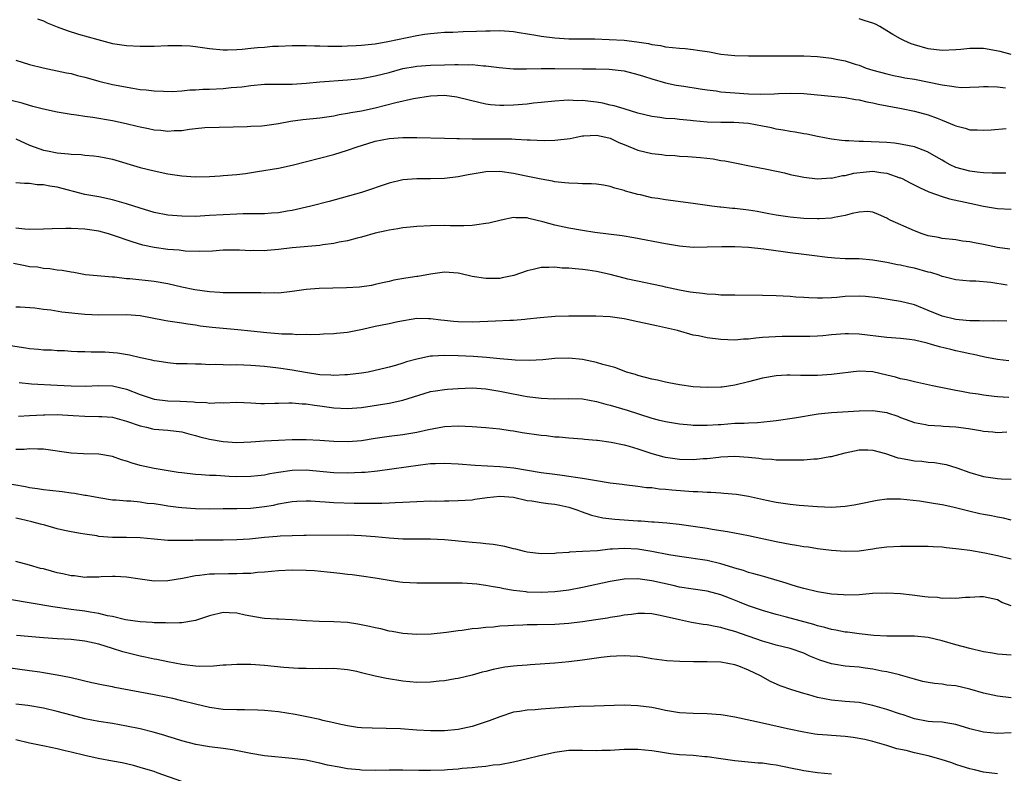
# Model space of a CAD drawing. Units: inches. Extents: x 2595000 to 2598000, y 1494000 to 1497000.
# Drawn here: x 2595152 to 2595294, y 1494411 to 1494520 of the extents above; entities that cross this region are included whole.
import ezdxf

# ---------------------------------------------------------------- set-up
doc = ezdxf.new("R2010")
doc.units = ezdxf.units.IN
doc.header["$MEASUREMENT"] = 0
doc.layers.add('LD25951494_2ft', color=238, linetype='Continuous')

msp = doc.modelspace()

# ---------------------------------------------------------------- linework, layer by layer
at = {"layer": 'LD25951494_2ft'}
for points, elevation in [([(2595154.13, 1494520.13), (2595155, 1494519.82), (2595155.53, 1494519.53), (2595157, 1494518.95), (2595158.44, 1494518.44), (2595160.07, 1494517.93), (2595162.88, 1494517.12), (2595165, 1494516.57), (2595167, 1494516.25), (2595169, 1494516.15), (2595170.19, 1494516.19), (2595171, 1494516.19), (2595173, 1494516.26), (2595175, 1494516.28), (2595176.21, 1494516.21), (2595177, 1494516.13), (2595178, 1494516), (2595179, 1494515.83), (2595181, 1494515.62), (2595181.63, 1494515.63), (2595183, 1494515.69), (2595183.75, 1494515.75), (2595185, 1494515.89), (2595185.98, 1494515.98), (2595187, 1494516.05), (2595188.15, 1494516.15), (2595189, 1494516.17), (2595191, 1494516.28), (2595192.25, 1494516.25), (2595193, 1494516.29), (2595194.2, 1494516.2), (2595195, 1494516.21), (2595196.16, 1494516.16), (2595198.17, 1494516.17), (2595199, 1494516.2), (2595200.25, 1494516.25), (2595201, 1494516.31), (2595202.44, 1494516.44), (2595203, 1494516.52), (2595204.83, 1494516.83), (2595209, 1494517.74), (2595210.11, 1494517.89), (2595211, 1494518.03), (2595213, 1494518.18), (2595214.21, 1494518.21), (2595215.72, 1494518.28), (2595217.67, 1494518.33), (2595219, 1494518.39), (2595219.62, 1494518.38), (2595221, 1494518.43), (2595222.36, 1494518.36), (2595223, 1494518.29), (2595223.83, 1494518.17), (2595226.23, 1494517.77), (2595227, 1494517.62), (2595229, 1494517.37), (2595231, 1494517.25), (2595233, 1494517.22), (2595234.78, 1494517.22), (2595236.84, 1494517.16), (2595239, 1494517.02), (2595240.82, 1494516.82), (2595242.54, 1494516.54), (2595243, 1494516.43), (2595244.25, 1494516.25), (2595245, 1494516.07), (2595246, 1494516), (2595247, 1494515.87), (2595247.82, 1494515.82), (2595249, 1494515.7), (2595249.61, 1494515.61), (2595251.33, 1494515.33), (2595253, 1494515.02), (2595255, 1494514.83), (2595257, 1494514.78), (2595259, 1494514.76), (2595259.22, 1494514.78), (2595261, 1494514.75), (2595265, 1494514.75), (2595267, 1494514.69), (2595269, 1494514.46), (2595269.7, 1494514.3), (2595271, 1494514.05), (2595272.44, 1494513.56), (2595273, 1494513.41), (2595274.01, 1494513), (2595275, 1494512.7), (2595277, 1494512.16), (2595277.95, 1494511.95), (2595279, 1494511.75), (2595279.61, 1494511.61), (2595281, 1494511.38), (2595285, 1494510.57), (2595286.4, 1494510.4), (2595287, 1494510.28), (2595287.79, 1494510.21), (2595289, 1494510.22), (2595290.3, 1494510.31), (2595291, 1494510.32), (2595291.67, 1494510.33), (2595293, 1494510.3), (2595294.15, 1494510.15)], 10352), ([(2595295, 1494514.97), (2595293.38, 1494515.38), (2595291, 1494515.83), (2595289.82, 1494515.82), (2595289, 1494515.85), (2595287.69, 1494515.69), (2595287, 1494515.63), (2595285, 1494515.56), (2595283, 1494515.81), (2595281, 1494516.36), (2595280.52, 1494516.52), (2595279.47, 1494517), (2595279, 1494517.22), (2595277.87, 1494517.87), (2595277, 1494518.41), (2595276, 1494519), (2595275.35, 1494519.35), (2595275, 1494519.5), (2595273.86, 1494519.86), (2595273, 1494520.15)], 10350), ([(2595151, 1494514.13), (2595153, 1494513.54), (2595154.98, 1494513.02), (2595158.33, 1494512.33), (2595159, 1494512.2), (2595159.95, 1494511.95), (2595161, 1494511.69), (2595161.52, 1494511.52), (2595163, 1494511.11), (2595165, 1494510.63), (2595167.92, 1494510.08), (2595169, 1494509.92), (2595169.84, 1494509.85), (2595171, 1494509.7), (2595172.36, 1494509.64), (2595173.63, 1494509.63), (2595175, 1494509.7), (2595176.17, 1494509.83), (2595177, 1494509.85), (2595178.05, 1494509.95), (2595179, 1494509.96), (2595181, 1494510.05), (2595182.18, 1494510.18), (2595183, 1494510.22), (2595183.72, 1494510.28), (2595185, 1494510.48), (2595187, 1494510.66), (2595187.33, 1494510.67), (2595190.68, 1494510.68), (2595191, 1494510.69), (2595193, 1494510.81), (2595195, 1494511), (2595199, 1494511.3), (2595201, 1494511.51), (2595203, 1494511.87), (2595205, 1494512.38), (2595207, 1494512.92), (2595208.76, 1494513.24), (2595209, 1494513.28), (2595211, 1494513.42), (2595213, 1494513.48), (2595214.5, 1494513.5), (2595215, 1494513.53), (2595216.52, 1494513.48), (2595217, 1494513.5), (2595218.66, 1494513.34), (2595219, 1494513.33), (2595220.91, 1494513.09), (2595223, 1494512.9), (2595224.88, 1494512.88), (2595227, 1494512.93), (2595229, 1494512.94), (2595233, 1494512.9), (2595234.9, 1494512.9), (2595236.85, 1494512.85), (2595239, 1494512.59), (2595241, 1494512.09), (2595241.81, 1494511.81), (2595243, 1494511.44), (2595245, 1494510.87), (2595246.55, 1494510.55), (2595247.64, 1494510.36), (2595249.99, 1494509.99), (2595251, 1494509.84), (2595252.31, 1494509.69), (2595253, 1494509.58), (2595255, 1494509.4), (2595257, 1494509.27), (2595258.77, 1494509.23), (2595260.71, 1494509.29), (2595261.33, 1494509.33), (2595263, 1494509.38), (2595265, 1494509.3), (2595271, 1494508.74), (2595272.47, 1494508.47), (2595273, 1494508.42), (2595274.12, 1494508.12), (2595275, 1494507.98), (2595275.77, 1494507.77), (2595279.14, 1494507.14), (2595281, 1494506.77), (2595283, 1494506.24), (2595284.27, 1494505.73), (2595285, 1494505.47), (2595286.17, 1494505), (2595286.75, 1494504.75), (2595287, 1494504.62), (2595288.32, 1494504.32), (2595289, 1494504.08), (2595290.07, 1494504.07), (2595291, 1494504.01), (2595292.08, 1494504.08), (2595294.26, 1494504.26)], 10354), ([(2595294.2, 1494497.8), (2595292.22, 1494497.78), (2595291, 1494497.84), (2595290.06, 1494497.94), (2595289, 1494498.08), (2595287, 1494498.62), (2595286.19, 1494499), (2595285.41, 1494499.41), (2595285, 1494499.65), (2595284.16, 1494500.16), (2595282.89, 1494500.89), (2595281, 1494501.62), (2595280.25, 1494501.75), (2595279, 1494502.01), (2595278.13, 1494502.13), (2595277, 1494502.22), (2595273.61, 1494502.39), (2595273, 1494502.37), (2595271.53, 1494502.47), (2595271, 1494502.46), (2595270.5, 1494502.5), (2595269, 1494502.71), (2595267, 1494503.09), (2595265.43, 1494503.43), (2595265, 1494503.47), (2595263.73, 1494503.73), (2595263, 1494503.8), (2595262.02, 1494504.02), (2595261, 1494504.16), (2595260.33, 1494504.33), (2595259, 1494504.6), (2595257, 1494504.97), (2595254.87, 1494505.12), (2595253, 1494505.14), (2595251, 1494505.19), (2595249, 1494505.36), (2595248.59, 1494505.41), (2595247, 1494505.55), (2595246.36, 1494505.64), (2595245, 1494505.71), (2595244.15, 1494505.85), (2595243, 1494505.98), (2595241, 1494506.47), (2595239, 1494507.08), (2595237.55, 1494507.55), (2595237, 1494507.65), (2595235.9, 1494507.9), (2595235, 1494508.06), (2595234.14, 1494508.14), (2595233, 1494508.3), (2595232.28, 1494508.28), (2595231, 1494508.36), (2595230.3, 1494508.3), (2595229, 1494508.23), (2595227, 1494508), (2595225.9, 1494507.9), (2595225, 1494507.79), (2595223, 1494507.63), (2595221.58, 1494507.58), (2595221, 1494507.58), (2595219.69, 1494507.69), (2595219, 1494507.79), (2595218, 1494508), (2595215, 1494508.76), (2595214.8, 1494508.8), (2595213, 1494509.01), (2595211, 1494508.93), (2595208.54, 1494508.54), (2595205.97, 1494507.97), (2595203, 1494507.19), (2595201, 1494506.77), (2595199.47, 1494506.53), (2595199, 1494506.41), (2595197.79, 1494506.21), (2595197, 1494506.03), (2595195, 1494505.73), (2595192.51, 1494505.49), (2595190.75, 1494505.25), (2595189, 1494504.91), (2595187, 1494504.63), (2595186.59, 1494504.59), (2595185, 1494504.53), (2595184.48, 1494504.48), (2595180.42, 1494504.42), (2595178.34, 1494504.34), (2595177, 1494504.19), (2595176.11, 1494504.11), (2595175, 1494503.93), (2595173.91, 1494503.91), (2595173, 1494503.84), (2595171.96, 1494503.96), (2595171, 1494504.02), (2595170.2, 1494504.2), (2595169, 1494504.43), (2595168.56, 1494504.56), (2595166.95, 1494504.95), (2595165, 1494505.38), (2595162.15, 1494505.85), (2595161, 1494505.99), (2595159.8, 1494506.2), (2595159, 1494506.29), (2595157, 1494506.64), (2595155, 1494507.05), (2595153.46, 1494507.46), (2595153, 1494507.57), (2595151.92, 1494507.92), (2595150.33, 1494508.33)], 10356), ([(2595151, 1494502.76), (2595153, 1494501.83), (2595155, 1494501.12), (2595155.58, 1494501), (2595157, 1494500.75), (2595158.61, 1494500.61), (2595159, 1494500.56), (2595160.48, 1494500.48), (2595161, 1494500.4), (2595162.3, 1494500.3), (2595163, 1494500.2), (2595164.01, 1494500.01), (2595165, 1494499.81), (2595169, 1494498.61), (2595171, 1494498.11), (2595173, 1494497.71), (2595175, 1494497.4), (2595177, 1494497.26), (2595179, 1494497.31), (2595180.58, 1494497.42), (2595181, 1494497.43), (2595183, 1494497.61), (2595184.24, 1494497.76), (2595185.99, 1494498.01), (2595189, 1494498.51), (2595191, 1494498.93), (2595197, 1494500.5), (2595199, 1494501.11), (2595200.4, 1494501.6), (2595201.91, 1494502.09), (2595203, 1494502.41), (2595205, 1494502.83), (2595207, 1494502.97), (2595209, 1494502.95), (2595213, 1494502.86), (2595214.8, 1494502.8), (2595215.18, 1494502.82), (2595217, 1494502.77), (2595217.22, 1494502.78), (2595221, 1494502.78), (2595222.74, 1494502.74), (2595223.31, 1494502.69), (2595225, 1494502.63), (2595225.4, 1494502.6), (2595227.46, 1494502.54), (2595229, 1494502.56), (2595231.19, 1494502.81), (2595232.07, 1494503), (2595233, 1494503.17), (2595233.17, 1494503.17), (2595235, 1494503.29), (2595236.35, 1494503), (2595237, 1494502.85), (2595238.25, 1494502.25), (2595239, 1494501.95), (2595241, 1494501.13), (2595243, 1494500.63), (2595244.47, 1494500.47), (2595245, 1494500.4), (2595246.34, 1494500.33), (2595247, 1494500.27), (2595248.21, 1494500.21), (2595250.06, 1494500.06), (2595251.86, 1494499.86), (2595253, 1494499.64), (2595253.59, 1494499.59), (2595255, 1494499.27), (2595255.24, 1494499.24), (2595257.16, 1494498.84), (2595259.64, 1494498.36), (2595262.18, 1494497.82), (2595263, 1494497.6), (2595264.74, 1494497.26), (2595265, 1494497.19), (2595266.98, 1494496.98), (2595268.91, 1494497.09), (2595269, 1494497.08), (2595270.58, 1494497.43), (2595271, 1494497.45), (2595272.23, 1494497.77), (2595274.02, 1494497.98), (2595275, 1494498.06), (2595276.12, 1494497.88), (2595277, 1494497.8), (2595278.88, 1494497.12), (2595279, 1494497.09), (2595279.21, 1494497), (2595280.4, 1494496.4), (2595281.71, 1494495.71), (2595283.09, 1494495.09), (2595285, 1494494.41), (2595286.08, 1494494.08), (2595289, 1494493.44), (2595290.97, 1494493.03), (2595293, 1494492.66), (2595295, 1494492.56)], 10358), ([(2595294.79, 1494486.79), (2595293, 1494487.05), (2595291, 1494487.45), (2595289.68, 1494487.68), (2595289, 1494487.85), (2595287.96, 1494487.96), (2595287, 1494488.13), (2595285, 1494488.34), (2595284.46, 1494488.46), (2595283, 1494488.73), (2595282.14, 1494489), (2595281, 1494489.42), (2595277.5, 1494491), (2595277.17, 1494491.17), (2595277, 1494491.29), (2595275.8, 1494491.8), (2595275, 1494492.15), (2595274.22, 1494492.22), (2595273, 1494492.15), (2595271.97, 1494491.97), (2595271, 1494491.65), (2595269.38, 1494491.38), (2595269, 1494491.28), (2595267.2, 1494491.2), (2595267, 1494491.18), (2595265, 1494491.24), (2595263, 1494491.41), (2595261, 1494491.69), (2595259.92, 1494491.92), (2595258.23, 1494492.23), (2595257, 1494492.44), (2595255, 1494492.66), (2595254.67, 1494492.67), (2595253, 1494492.85), (2595252.86, 1494492.86), (2595251.7, 1494493), (2595249, 1494493.4), (2595245, 1494493.91), (2595243.89, 1494494.11), (2595243, 1494494.24), (2595241.36, 1494494.64), (2595241, 1494494.71), (2595239.93, 1494495), (2595239.2, 1494495.2), (2595239, 1494495.29), (2595237.64, 1494495.64), (2595237, 1494495.87), (2595236.04, 1494496.04), (2595235, 1494496.18), (2595234.26, 1494496.26), (2595233, 1494496.23), (2595232.3, 1494496.3), (2595231, 1494496.32), (2595230.41, 1494496.41), (2595229, 1494496.55), (2595228.64, 1494496.64), (2595227, 1494496.92), (2595224.59, 1494497.41), (2595223, 1494497.76), (2595221, 1494498.03), (2595219, 1494497.96), (2595218.17, 1494497.83), (2595217, 1494497.62), (2595216.46, 1494497.54), (2595215, 1494497.25), (2595213, 1494497.03), (2595210.98, 1494496.98), (2595209, 1494496.99), (2595207, 1494496.81), (2595205, 1494496.33), (2595201, 1494495), (2595196.33, 1494493.67), (2595193.68, 1494493), (2595191, 1494492.39), (2595190.28, 1494492.28), (2595189, 1494492.05), (2595188, 1494492), (2595187, 1494491.9), (2595185.92, 1494491.92), (2595185, 1494491.88), (2595183.88, 1494491.88), (2595183, 1494491.86), (2595181, 1494491.78), (2595179, 1494491.64), (2595177, 1494491.53), (2595175, 1494491.54), (2595173.65, 1494491.65), (2595173, 1494491.72), (2595171, 1494492.11), (2595169, 1494492.7), (2595167, 1494493.37), (2595165, 1494493.95), (2595163, 1494494.35), (2595161, 1494494.71), (2595157, 1494495.75), (2595155.91, 1494495.91), (2595155, 1494496.08), (2595154.1, 1494496.1), (2595153, 1494496.27), (2595152.26, 1494496.27), (2595151, 1494496.41)], 10360), ([(2595294.42, 1494481.58), (2595292.06, 1494481.94), (2595289.86, 1494482.14), (2595289, 1494482.16), (2595287, 1494482.33), (2595285.23, 1494482.77), (2595285, 1494482.84), (2595284.57, 1494483), (2595283.39, 1494483.39), (2595283, 1494483.48), (2595281, 1494484.03), (2595280.17, 1494484.17), (2595279, 1494484.47), (2595278.53, 1494484.53), (2595277, 1494484.88), (2595275, 1494485.21), (2595273, 1494485.38), (2595271, 1494485.41), (2595269.5, 1494485.5), (2595269, 1494485.51), (2595268.44, 1494485.56), (2595266.14, 1494485.86), (2595265, 1494486.03), (2595263, 1494486.27), (2595262.34, 1494486.34), (2595259.23, 1494486.77), (2595257, 1494487.02), (2595255, 1494487.13), (2595253.13, 1494487.13), (2595251, 1494487.06), (2595249, 1494487.04), (2595247, 1494487.23), (2595245, 1494487.56), (2595240.43, 1494488.43), (2595238.72, 1494488.72), (2595234.79, 1494489.21), (2595233, 1494489.48), (2595231, 1494489.82), (2595229, 1494490.24), (2595227.25, 1494490.75), (2595225.24, 1494491.24), (2595225, 1494491.32), (2595223.33, 1494491.33), (2595223, 1494491.37), (2595221.21, 1494491), (2595219.43, 1494490.57), (2595219, 1494490.48), (2595217.71, 1494490.29), (2595217, 1494490.23), (2595215.83, 1494490.17), (2595213.83, 1494490.17), (2595213, 1494490.19), (2595211, 1494490.18), (2595209, 1494490.08), (2595208.03, 1494489.97), (2595207, 1494489.88), (2595206.27, 1494489.73), (2595205, 1494489.55), (2595204.56, 1494489.44), (2595203, 1494489.1), (2595201, 1494488.54), (2595200.39, 1494488.39), (2595199, 1494488.01), (2595197.79, 1494487.79), (2595197, 1494487.61), (2595195.41, 1494487.41), (2595195, 1494487.34), (2595191, 1494486.98), (2595189, 1494486.74), (2595187.39, 1494486.61), (2595187, 1494486.56), (2595185.42, 1494486.58), (2595185, 1494486.56), (2595183.35, 1494486.65), (2595183, 1494486.65), (2595181, 1494486.63), (2595179.48, 1494486.52), (2595177.55, 1494486.45), (2595175.48, 1494486.52), (2595174.63, 1494486.63), (2595173, 1494486.76), (2595171.03, 1494487.03), (2595169.38, 1494487.38), (2595167.85, 1494487.85), (2595165, 1494488.82), (2595164.41, 1494489), (2595163, 1494489.37), (2595161, 1494489.67), (2595159, 1494489.76), (2595158.22, 1494489.78), (2595156.25, 1494489.75), (2595155, 1494489.69), (2595153, 1494489.64), (2595152.31, 1494489.69), (2595151, 1494489.81)], 10362), ([(2595294.36, 1494476.36), (2595292.4, 1494476.4), (2595291, 1494476.38), (2595290.42, 1494476.42), (2595289, 1494476.42), (2595288.48, 1494476.48), (2595287, 1494476.6), (2595285, 1494477.07), (2595283, 1494477.91), (2595281, 1494478.71), (2595279, 1494479.22), (2595277.47, 1494479.47), (2595275.72, 1494479.72), (2595273.92, 1494479.92), (2595273, 1494479.97), (2595271, 1494479.92), (2595269.79, 1494479.79), (2595269, 1494479.76), (2595267.68, 1494479.68), (2595267, 1494479.71), (2595265.72, 1494479.72), (2595265, 1494479.79), (2595263.85, 1494479.85), (2595263, 1494479.92), (2595261, 1494480.03), (2595259, 1494480.09), (2595255, 1494480.12), (2595253, 1494480.15), (2595252.21, 1494480.21), (2595251, 1494480.25), (2595250.35, 1494480.35), (2595249, 1494480.49), (2595248.58, 1494480.58), (2595247, 1494480.85), (2595245, 1494481.29), (2595244.64, 1494481.36), (2595243, 1494481.74), (2595242.11, 1494481.89), (2595239.54, 1494482.46), (2595239, 1494482.58), (2595237, 1494483.12), (2595235, 1494483.57), (2595233.74, 1494483.74), (2595233, 1494483.86), (2595231.92, 1494483.92), (2595231, 1494484.06), (2595230.06, 1494484.06), (2595229, 1494484.2), (2595228.11, 1494484.11), (2595227, 1494484.15), (2595225.83, 1494483.83), (2595225, 1494483.66), (2595223.04, 1494482.96), (2595221.38, 1494482.62), (2595221, 1494482.56), (2595219, 1494482.53), (2595217, 1494482.85), (2595215.26, 1494483.26), (2595215, 1494483.3), (2595213, 1494483.44), (2595211, 1494483.17), (2595209.18, 1494482.82), (2595209, 1494482.81), (2595207.43, 1494482.57), (2595205.71, 1494482.29), (2595205, 1494482.11), (2595204.07, 1494481.93), (2595203, 1494481.66), (2595202.45, 1494481.55), (2595200.7, 1494481.3), (2595198.83, 1494481.17), (2595194.91, 1494481.09), (2595193, 1494480.95), (2595191, 1494480.67), (2595189, 1494480.44), (2595188.45, 1494480.45), (2595187, 1494480.41), (2595186.45, 1494480.45), (2595185, 1494480.45), (2595184.47, 1494480.47), (2595183, 1494480.46), (2595182.48, 1494480.48), (2595181, 1494480.48), (2595180.53, 1494480.53), (2595179, 1494480.61), (2595176.9, 1494480.9), (2595175, 1494481.3), (2595173, 1494481.75), (2595171, 1494482.09), (2595167.51, 1494482.49), (2595167, 1494482.51), (2595165.27, 1494482.73), (2595165, 1494482.73), (2595161.09, 1494483.09), (2595159.4, 1494483.4), (2595159, 1494483.44), (2595157.7, 1494483.7), (2595157, 1494483.77), (2595155.95, 1494483.95), (2595155, 1494484), (2595154.16, 1494484.16), (2595153, 1494484.25), (2595152.38, 1494484.38), (2595150.69, 1494484.69)], 10364), ([(2595294.64, 1494470.64), (2595293, 1494470.8), (2595291.16, 1494471.16), (2595291, 1494471.18), (2595289.54, 1494471.54), (2595289, 1494471.64), (2595287.9, 1494471.9), (2595287, 1494472.08), (2595286.25, 1494472.25), (2595284.63, 1494472.63), (2595283.45, 1494473), (2595282.83, 1494473.17), (2595281, 1494473.6), (2595280.29, 1494473.71), (2595279, 1494473.87), (2595277, 1494474.02), (2595273, 1494474.5), (2595271.46, 1494474.54), (2595271, 1494474.54), (2595269, 1494474.37), (2595267.76, 1494474.24), (2595267, 1494474.2), (2595265.85, 1494474.15), (2595261.87, 1494474.13), (2595259.93, 1494474.07), (2595259, 1494473.98), (2595258.08, 1494473.92), (2595257, 1494473.76), (2595256.26, 1494473.74), (2595255, 1494473.62), (2595253, 1494473.69), (2595251, 1494473.95), (2595249.77, 1494474.23), (2595249, 1494474.36), (2595246.74, 1494475), (2595245, 1494475.41), (2595243.68, 1494475.68), (2595241, 1494476.29), (2595239, 1494476.7), (2595237, 1494476.98), (2595234.92, 1494477.08), (2595233, 1494477.1), (2595231, 1494477.08), (2595229.04, 1494477.04), (2595226.87, 1494476.87), (2595225, 1494476.63), (2595224.62, 1494476.62), (2595223, 1494476.46), (2595222.46, 1494476.46), (2595220.38, 1494476.38), (2595217, 1494476.21), (2595215, 1494476.26), (2595214.32, 1494476.32), (2595213, 1494476.46), (2595212.49, 1494476.49), (2595211, 1494476.71), (2595210.69, 1494476.69), (2595209, 1494476.75), (2595206.28, 1494476.28), (2595205, 1494475.99), (2595203.76, 1494475.76), (2595203, 1494475.6), (2595201.15, 1494475.15), (2595199, 1494474.7), (2595197.41, 1494474.59), (2595197, 1494474.52), (2595195.52, 1494474.48), (2595195, 1494474.44), (2595193.61, 1494474.39), (2595193, 1494474.41), (2595191.62, 1494474.38), (2595191, 1494474.46), (2595189.51, 1494474.49), (2595189, 1494474.55), (2595187.31, 1494474.69), (2595185, 1494474.93), (2595183.11, 1494475.11), (2595181, 1494475.28), (2595179.43, 1494475.43), (2595177.66, 1494475.66), (2595177, 1494475.77), (2595175.91, 1494475.91), (2595175, 1494476.07), (2595173, 1494476.37), (2595172.48, 1494476.48), (2595169, 1494477.12), (2595167, 1494477.26), (2595163, 1494477.22), (2595161, 1494477.32), (2595157.68, 1494477.68), (2595156.06, 1494477.94), (2595155, 1494478.05), (2595153.76, 1494478.24), (2595151.62, 1494478.38), (2595151, 1494478.39)], 10366), ([(2595294.67, 1494465.33), (2595293, 1494465.4), (2595292.53, 1494465.47), (2595291, 1494465.65), (2595290.21, 1494465.79), (2595289, 1494465.96), (2595287.81, 1494466.19), (2595287, 1494466.31), (2595283.63, 1494467), (2595281, 1494467.57), (2595279.86, 1494467.86), (2595279, 1494468.04), (2595278.26, 1494468.26), (2595277, 1494468.57), (2595275, 1494469.02), (2595273, 1494469.11), (2595269, 1494468.62), (2595267, 1494468.51), (2595266.49, 1494468.49), (2595265, 1494468.51), (2595264.5, 1494468.5), (2595263, 1494468.57), (2595262.53, 1494468.53), (2595261, 1494468.47), (2595259, 1494468.11), (2595257, 1494467.58), (2595255, 1494467.09), (2595253.18, 1494466.82), (2595253, 1494466.8), (2595251, 1494466.74), (2595249, 1494466.87), (2595247, 1494467.14), (2595245.45, 1494467.45), (2595245, 1494467.52), (2595243.81, 1494467.81), (2595243, 1494467.98), (2595241, 1494468.52), (2595240.64, 1494468.64), (2595239.35, 1494469), (2595239, 1494469.12), (2595237.65, 1494469.65), (2595235.93, 1494470.07), (2595235, 1494470.38), (2595233, 1494470.8), (2595231, 1494471.02), (2595229, 1494470.95), (2595227.23, 1494470.77), (2595225.32, 1494470.68), (2595223.26, 1494470.74), (2595222.78, 1494470.78), (2595221, 1494470.91), (2595219.09, 1494471.09), (2595217.23, 1494471.23), (2595215, 1494471.33), (2595213, 1494471.39), (2595211.29, 1494471.29), (2595211, 1494471.29), (2595209, 1494470.88), (2595207.53, 1494470.47), (2595207, 1494470.28), (2595205.95, 1494469.95), (2595205, 1494469.69), (2595204.43, 1494469.57), (2595203, 1494469.2), (2595201.97, 1494469), (2595201, 1494468.84), (2595199, 1494468.6), (2595198.6, 1494468.6), (2595197, 1494468.5), (2595196.56, 1494468.56), (2595195, 1494468.61), (2595192.91, 1494468.91), (2595191, 1494469.26), (2595189, 1494469.56), (2595187, 1494469.8), (2595185, 1494469.97), (2595183, 1494470.03), (2595182.01, 1494470.01), (2595181, 1494470.03), (2595179.93, 1494470.07), (2595179, 1494470.06), (2595177.88, 1494470.12), (2595177, 1494470.13), (2595175.81, 1494470.19), (2595174.21, 1494470.21), (2595173, 1494470.31), (2595171.44, 1494470.56), (2595171, 1494470.61), (2595170.7, 1494470.7), (2595169.04, 1494471.04), (2595167.43, 1494471.43), (2595165.73, 1494471.73), (2595163.86, 1494471.86), (2595163, 1494471.9), (2595161.89, 1494471.89), (2595161, 1494471.92), (2595159.93, 1494471.93), (2595159, 1494471.97), (2595158.05, 1494472.05), (2595157, 1494472.09), (2595156.17, 1494472.17), (2595155, 1494472.19), (2595154.27, 1494472.27), (2595153, 1494472.35), (2595152.45, 1494472.45), (2595149, 1494472.97)], 10368), ([(2595151.48, 1494467.48), (2595153.28, 1494467.28), (2595157, 1494467.12), (2595159.02, 1494466.98), (2595161.06, 1494466.94), (2595163, 1494467.05), (2595165, 1494467), (2595167, 1494466.52), (2595169, 1494465.74), (2595171, 1494465.07), (2595173, 1494464.84), (2595174.79, 1494464.79), (2595176.69, 1494464.69), (2595177, 1494464.63), (2595178.57, 1494464.57), (2595179, 1494464.49), (2595180.57, 1494464.57), (2595181, 1494464.55), (2595183, 1494464.65), (2595185, 1494464.55), (2595186.45, 1494464.45), (2595187, 1494464.44), (2595188.47, 1494464.47), (2595189, 1494464.5), (2595190.52, 1494464.52), (2595191, 1494464.55), (2595192.42, 1494464.42), (2595193, 1494464.41), (2595194.2, 1494464.2), (2595195, 1494464.11), (2595197, 1494463.82), (2595199, 1494463.71), (2595201, 1494463.88), (2595205, 1494464.51), (2595207, 1494464.94), (2595210.09, 1494465.91), (2595211, 1494466.16), (2595211.7, 1494466.3), (2595213, 1494466.49), (2595213.47, 1494466.53), (2595215, 1494466.63), (2595217, 1494466.69), (2595219, 1494466.57), (2595221, 1494466.25), (2595221.97, 1494466.03), (2595224.45, 1494465.55), (2595225, 1494465.46), (2595227, 1494465.21), (2595228.87, 1494465.13), (2595231, 1494465.19), (2595233, 1494465.13), (2595235, 1494464.75), (2595236.36, 1494464.36), (2595237, 1494464.2), (2595239.46, 1494463.46), (2595241.07, 1494462.93), (2595243, 1494462.33), (2595243.92, 1494462.08), (2595245, 1494461.82), (2595247, 1494461.5), (2595248.63, 1494461.37), (2595249, 1494461.33), (2595250.68, 1494461.32), (2595251, 1494461.31), (2595252.59, 1494461.41), (2595253, 1494461.42), (2595255, 1494461.58), (2595256.39, 1494461.61), (2595257, 1494461.67), (2595258.31, 1494461.69), (2595260.13, 1494461.87), (2595261, 1494461.97), (2595263.64, 1494462.36), (2595267.07, 1494462.93), (2595269, 1494463.16), (2595273, 1494463.38), (2595275, 1494463.43), (2595277, 1494463.13), (2595277.11, 1494463.11), (2595278.59, 1494462.59), (2595279, 1494462.41), (2595281, 1494461.7), (2595282.59, 1494461.41), (2595283, 1494461.32), (2595284.81, 1494461.19), (2595285.15, 1494461.15), (2595287, 1494461.05), (2595288.83, 1494460.83), (2595290.54, 1494460.54), (2595291, 1494460.43), (2595292.33, 1494460.33), (2595293, 1494460.26), (2595294.35, 1494460.35)], 10370), ([(2595151.39, 1494462.61), (2595153, 1494462.73), (2595155, 1494462.82), (2595155.19, 1494462.81), (2595157, 1494462.83), (2595159.28, 1494462.72), (2595161, 1494462.6), (2595163, 1494462.58), (2595163.46, 1494462.54), (2595165, 1494462.45), (2595167, 1494461.9), (2595169, 1494461.19), (2595169.91, 1494461), (2595170.78, 1494460.78), (2595171, 1494460.74), (2595173, 1494460.58), (2595175, 1494460.34), (2595176.04, 1494460.04), (2595177, 1494459.8), (2595177.62, 1494459.62), (2595179, 1494459.26), (2595181, 1494458.93), (2595183, 1494458.82), (2595185, 1494458.9), (2595187, 1494459.05), (2595189, 1494459.16), (2595191, 1494459.23), (2595193, 1494459.24), (2595195, 1494459.13), (2595197, 1494458.99), (2595199.06, 1494458.94), (2595201, 1494459.09), (2595203, 1494459.43), (2595205, 1494459.74), (2595207, 1494459.98), (2595209, 1494460.31), (2595210.7, 1494460.7), (2595213, 1494461.11), (2595215, 1494461.2), (2595217, 1494461.12), (2595219, 1494460.98), (2595221, 1494460.76), (2595222.53, 1494460.53), (2595223, 1494460.48), (2595224.27, 1494460.27), (2595227, 1494459.85), (2595227.79, 1494459.79), (2595229, 1494459.62), (2595229.6, 1494459.6), (2595231, 1494459.47), (2595233, 1494459.32), (2595233.29, 1494459.29), (2595235, 1494459.15), (2595235.13, 1494459.13), (2595237.13, 1494458.87), (2595239, 1494458.46), (2595239.72, 1494458.28), (2595241, 1494457.89), (2595243, 1494457.23), (2595244.73, 1494456.73), (2595245, 1494456.67), (2595247, 1494456.38), (2595249, 1494456.34), (2595250.46, 1494456.46), (2595251, 1494456.49), (2595252.7, 1494456.7), (2595253, 1494456.73), (2595255, 1494456.83), (2595257, 1494456.67), (2595258.51, 1494456.51), (2595259, 1494456.44), (2595260.38, 1494456.38), (2595261, 1494456.31), (2595262.31, 1494456.31), (2595263, 1494456.27), (2595264.31, 1494456.31), (2595265, 1494456.3), (2595266.43, 1494456.43), (2595267, 1494456.44), (2595268.76, 1494456.76), (2595269, 1494456.78), (2595271, 1494457.3), (2595273, 1494457.73), (2595274.28, 1494457.72), (2595275, 1494457.69), (2595276.79, 1494457.21), (2595278.6, 1494456.6), (2595279, 1494456.54), (2595280.27, 1494456.27), (2595281, 1494456.17), (2595282.08, 1494456.08), (2595283, 1494455.96), (2595283.9, 1494455.9), (2595285, 1494455.72), (2595285.6, 1494455.6), (2595287.14, 1494455.14), (2595289, 1494454.46), (2595291, 1494453.87), (2595293, 1494453.58), (2595293.55, 1494453.55), (2595295, 1494453.51)], 10372), ([(2595295, 1494447.55), (2595293.86, 1494447.86), (2595293, 1494447.97), (2595292.17, 1494448.17), (2595291, 1494448.37), (2595290.48, 1494448.48), (2595288.85, 1494448.85), (2595286.57, 1494449.42), (2595285, 1494449.76), (2595284.07, 1494449.93), (2595281.71, 1494450.29), (2595279, 1494450.61), (2595277, 1494450.58), (2595275.62, 1494450.38), (2595273, 1494449.86), (2595272.27, 1494449.73), (2595271, 1494449.54), (2595269, 1494449.41), (2595267, 1494449.47), (2595264.31, 1494449.69), (2595263, 1494449.82), (2595261, 1494450.13), (2595259.59, 1494450.41), (2595257, 1494450.97), (2595255.25, 1494451.25), (2595253.43, 1494451.43), (2595253, 1494451.45), (2595251.56, 1494451.56), (2595251, 1494451.56), (2595249.66, 1494451.66), (2595249, 1494451.67), (2595245.9, 1494451.9), (2595245, 1494452.01), (2595244.05, 1494452.05), (2595243, 1494452.23), (2595242.26, 1494452.26), (2595241, 1494452.45), (2595239, 1494452.67), (2595238.73, 1494452.73), (2595237, 1494452.93), (2595235, 1494453.26), (2595234.7, 1494453.3), (2595233, 1494453.61), (2595232.31, 1494453.69), (2595231, 1494453.9), (2595230.04, 1494454.04), (2595229, 1494454.16), (2595227, 1494454.43), (2595223.07, 1494455.07), (2595221, 1494455.29), (2595217.47, 1494455.47), (2595215, 1494455.66), (2595213, 1494455.75), (2595211.72, 1494455.72), (2595211, 1494455.69), (2595209.53, 1494455.53), (2595203.34, 1494454.66), (2595201.52, 1494454.48), (2595201, 1494454.44), (2595199, 1494454.36), (2595197, 1494454.4), (2595195.47, 1494454.53), (2595193, 1494454.78), (2595191, 1494454.76), (2595189, 1494454.46), (2595187.75, 1494454.25), (2595187, 1494454.08), (2595186.01, 1494453.99), (2595185, 1494453.86), (2595183, 1494453.84), (2595181.88, 1494453.88), (2595179.98, 1494454.02), (2595179, 1494454.04), (2595177.88, 1494454.12), (2595177, 1494454.15), (2595175, 1494454.39), (2595174.48, 1494454.48), (2595171, 1494455.02), (2595169, 1494455.47), (2595167.82, 1494455.82), (2595167, 1494456.1), (2595166.3, 1494456.3), (2595165, 1494456.75), (2595163, 1494457.11), (2595160.82, 1494457.18), (2595159, 1494457.28), (2595155, 1494457.82), (2595154.17, 1494457.83), (2595153, 1494457.89), (2595152.2, 1494457.8), (2595151, 1494457.79)], 10374), ([(2595149.03, 1494453.03), (2595152.42, 1494452.42), (2595153, 1494452.29), (2595154.15, 1494452.15), (2595155, 1494452), (2595155.92, 1494451.92), (2595157.71, 1494451.71), (2595159, 1494451.53), (2595159.48, 1494451.48), (2595161, 1494451.2), (2595161.18, 1494451.18), (2595163, 1494450.82), (2595165, 1494450.51), (2595165.5, 1494450.5), (2595167, 1494450.35), (2595167.65, 1494450.35), (2595169, 1494450.2), (2595170.03, 1494450.03), (2595171, 1494449.95), (2595172.22, 1494449.78), (2595173, 1494449.64), (2595174.56, 1494449.44), (2595175, 1494449.37), (2595177, 1494449.23), (2595179, 1494449.22), (2595181, 1494449.24), (2595183, 1494449.23), (2595185, 1494449.29), (2595187, 1494449.52), (2595188.26, 1494449.74), (2595189, 1494449.91), (2595190.13, 1494450.13), (2595191, 1494450.28), (2595191.67, 1494450.33), (2595193, 1494450.37), (2595193.64, 1494450.36), (2595195, 1494450.25), (2595195.78, 1494450.22), (2595197, 1494450.12), (2595199.97, 1494450.03), (2595201.99, 1494450.01), (2595203, 1494450.03), (2595203.97, 1494450.03), (2595205, 1494450.09), (2595205.89, 1494450.11), (2595207, 1494450.18), (2595209, 1494450.28), (2595211, 1494450.34), (2595211.67, 1494450.33), (2595213, 1494450.35), (2595213.65, 1494450.35), (2595215, 1494450.39), (2595217, 1494450.52), (2595217.41, 1494450.59), (2595219.17, 1494450.83), (2595221, 1494451.02), (2595223, 1494450.87), (2595225, 1494450.42), (2595225.65, 1494450.35), (2595227, 1494450.1), (2595228.01, 1494449.99), (2595229, 1494449.85), (2595229.72, 1494449.72), (2595231, 1494449.42), (2595232.33, 1494449), (2595232.81, 1494448.81), (2595234.3, 1494448.3), (2595235.91, 1494447.91), (2595237.68, 1494447.68), (2595241, 1494447.47), (2595241.46, 1494447.46), (2595243, 1494447.33), (2595243.33, 1494447.32), (2595245.17, 1494447.17), (2595246.98, 1494446.98), (2595249, 1494446.7), (2595251, 1494446.4), (2595251.73, 1494446.27), (2595253.94, 1494445.94), (2595257, 1494445.32), (2595261, 1494444.48), (2595262.25, 1494444.25), (2595263, 1494444.1), (2595263.96, 1494443.96), (2595265, 1494443.76), (2595265.68, 1494443.68), (2595267, 1494443.47), (2595269, 1494443.23), (2595271, 1494443.08), (2595273, 1494443.13), (2595275, 1494443.4), (2595275.48, 1494443.48), (2595277, 1494443.69), (2595279, 1494443.81), (2595281, 1494443.81), (2595281.78, 1494443.78), (2595283, 1494443.79), (2595283.73, 1494443.73), (2595285, 1494443.69), (2595285.6, 1494443.6), (2595287, 1494443.47), (2595287.4, 1494443.4), (2595289, 1494443.21), (2595291.16, 1494442.84), (2595293, 1494442.45), (2595295, 1494441.95)], 10376), ([(2595295, 1494435.15), (2595293.66, 1494435.66), (2595293, 1494436.01), (2595291, 1494436.46), (2595290.47, 1494436.47), (2595289, 1494436.37), (2595288.37, 1494436.37), (2595287, 1494436.2), (2595286.28, 1494436.28), (2595285, 1494436.24), (2595284.34, 1494436.34), (2595283, 1494436.41), (2595282.48, 1494436.48), (2595280.68, 1494436.68), (2595279, 1494436.88), (2595277, 1494436.99), (2595274.92, 1494436.92), (2595273, 1494436.77), (2595271, 1494436.71), (2595270.74, 1494436.74), (2595269, 1494436.85), (2595267, 1494437.18), (2595265, 1494437.67), (2595264.07, 1494437.93), (2595263, 1494438.25), (2595262.44, 1494438.44), (2595259.35, 1494439.35), (2595259, 1494439.43), (2595257.79, 1494439.79), (2595257, 1494439.98), (2595256.26, 1494440.26), (2595255, 1494440.61), (2595254.72, 1494440.72), (2595253, 1494441.24), (2595251, 1494441.71), (2595247, 1494442.28), (2595245.46, 1494442.54), (2595243.03, 1494443.03), (2595241, 1494443.38), (2595239, 1494443.47), (2595237.34, 1494443.34), (2595237, 1494443.34), (2595235.14, 1494443.14), (2595233, 1494443), (2595231.09, 1494442.91), (2595231, 1494442.89), (2595229.23, 1494442.77), (2595229, 1494442.74), (2595227, 1494442.68), (2595225, 1494442.91), (2595224.61, 1494443), (2595223.36, 1494443.36), (2595223, 1494443.42), (2595221.75, 1494443.75), (2595220.05, 1494444.05), (2595219, 1494444.12), (2595218.23, 1494444.23), (2595217, 1494444.3), (2595215, 1494444.51), (2595214.55, 1494444.55), (2595213, 1494444.72), (2595211, 1494444.82), (2595209, 1494444.79), (2595207, 1494444.8), (2595205, 1494444.94), (2595203, 1494445.14), (2595201, 1494445.3), (2595199, 1494445.37), (2595193, 1494445.35), (2595192.67, 1494445.33), (2595191, 1494445.31), (2595189.23, 1494445.23), (2595188.82, 1494445.18), (2595187, 1494445.04), (2595184.83, 1494444.83), (2595183, 1494444.7), (2595181, 1494444.65), (2595179, 1494444.67), (2595177, 1494444.66), (2595176.63, 1494444.63), (2595174.59, 1494444.59), (2595173, 1494444.62), (2595171, 1494444.8), (2595169, 1494445), (2595167, 1494445.05), (2595165, 1494445.06), (2595163, 1494445.21), (2595162.73, 1494445.27), (2595161, 1494445.51), (2595160.35, 1494445.65), (2595159, 1494445.85), (2595158.05, 1494446.05), (2595157, 1494446.3), (2595155.19, 1494446.81), (2595154.58, 1494447), (2595153.33, 1494447.33), (2595151.69, 1494447.69), (2595151, 1494447.86)], 10378), ([(2595295, 1494428.01), (2595293, 1494428.15), (2595292.29, 1494428.29), (2595291, 1494428.51), (2595289, 1494428.98), (2595287, 1494429.52), (2595285, 1494430.1), (2595283, 1494430.58), (2595281, 1494430.77), (2595279.25, 1494430.75), (2595277, 1494430.77), (2595275.12, 1494430.88), (2595273, 1494431.1), (2595271.32, 1494431.32), (2595271, 1494431.34), (2595269.63, 1494431.63), (2595269, 1494431.72), (2595268.03, 1494432.03), (2595267, 1494432.26), (2595266.45, 1494432.45), (2595262.47, 1494433.53), (2595261, 1494433.91), (2595259, 1494434.49), (2595257, 1494435.17), (2595255.7, 1494435.7), (2595254.26, 1494436.26), (2595253, 1494436.77), (2595251, 1494437.29), (2595249, 1494437.56), (2595247, 1494437.87), (2595246.1, 1494438.1), (2595243, 1494438.79), (2595241, 1494439.06), (2595239, 1494439.02), (2595237, 1494438.69), (2595233, 1494437.8), (2595231, 1494437.44), (2595229, 1494437.17), (2595227, 1494437.07), (2595225, 1494437.15), (2595224.82, 1494437.18), (2595223, 1494437.39), (2595221.61, 1494437.61), (2595221, 1494437.75), (2595220.07, 1494437.93), (2595219, 1494438.11), (2595217.72, 1494438.28), (2595217, 1494438.34), (2595215.57, 1494438.43), (2595213, 1494438.46), (2595209, 1494438.43), (2595207, 1494438.54), (2595206.58, 1494438.58), (2595205, 1494438.81), (2595203, 1494439.14), (2595201, 1494439.45), (2595199.64, 1494439.64), (2595199, 1494439.7), (2595197.86, 1494439.86), (2595197, 1494439.93), (2595196.05, 1494440.05), (2595194.22, 1494440.22), (2595193, 1494440.29), (2595191, 1494440.34), (2595189, 1494440.24), (2595187, 1494440.05), (2595185.97, 1494439.97), (2595185, 1494439.86), (2595183.84, 1494439.84), (2595183, 1494439.78), (2595181.79, 1494439.79), (2595179.75, 1494439.75), (2595179, 1494439.76), (2595177.56, 1494439.56), (2595177, 1494439.52), (2595175.12, 1494439.12), (2595173, 1494438.77), (2595171, 1494438.75), (2595169, 1494439), (2595167, 1494439.31), (2595165.4, 1494439.4), (2595165, 1494439.4), (2595163.33, 1494439.33), (2595163, 1494439.3), (2595161.29, 1494439.29), (2595161, 1494439.28), (2595159.49, 1494439.49), (2595159, 1494439.52), (2595157.8, 1494439.8), (2595157, 1494439.95), (2595156.16, 1494440.16), (2595155, 1494440.49), (2595154.58, 1494440.58), (2595153, 1494441.06), (2595151, 1494441.55)], 10380), ([(2595295, 1494421.83), (2595293, 1494422.09), (2595291, 1494422.52), (2595289, 1494423.09), (2595287, 1494423.56), (2595285.69, 1494423.69), (2595285, 1494423.81), (2595283.89, 1494423.89), (2595283, 1494424.06), (2595282.22, 1494424.22), (2595281, 1494424.54), (2595280.66, 1494424.66), (2595279, 1494425.12), (2595278.85, 1494425.15), (2595277, 1494425.61), (2595276.28, 1494425.72), (2595275, 1494426.01), (2595273.85, 1494426.15), (2595273, 1494426.27), (2595271.61, 1494426.39), (2595271, 1494426.42), (2595269.29, 1494426.71), (2595269, 1494426.74), (2595267.31, 1494427.31), (2595265.88, 1494427.88), (2595265, 1494428.28), (2595263, 1494429), (2595261, 1494429.47), (2595260.35, 1494429.65), (2595259, 1494430.05), (2595255, 1494431.45), (2595253.76, 1494431.76), (2595253, 1494432.03), (2595252.15, 1494432.15), (2595251, 1494432.41), (2595250.46, 1494432.46), (2595248.73, 1494432.73), (2595247, 1494433.11), (2595244.22, 1494433.78), (2595243, 1494433.98), (2595241.96, 1494434.04), (2595241, 1494434.04), (2595240.08, 1494433.92), (2595239, 1494433.8), (2595238.34, 1494433.66), (2595237, 1494433.46), (2595236.62, 1494433.38), (2595234.89, 1494433.11), (2595233, 1494432.84), (2595231, 1494432.59), (2595229, 1494432.45), (2595226.4, 1494432.4), (2595225, 1494432.4), (2595224.35, 1494432.35), (2595223, 1494432.32), (2595222.24, 1494432.24), (2595221, 1494432.19), (2595220.09, 1494432.09), (2595219, 1494432.04), (2595217.88, 1494431.88), (2595217, 1494431.81), (2595215.59, 1494431.59), (2595215, 1494431.54), (2595213.29, 1494431.29), (2595211.07, 1494431.07), (2595209, 1494430.99), (2595207, 1494431.15), (2595205.44, 1494431.44), (2595205, 1494431.49), (2595203.81, 1494431.82), (2595203, 1494431.95), (2595202.18, 1494432.18), (2595200.5, 1494432.5), (2595199, 1494432.72), (2595197, 1494432.85), (2595194.9, 1494432.9), (2595192.99, 1494432.99), (2595191, 1494433.14), (2595189, 1494433.22), (2595188.78, 1494433.22), (2595187, 1494433.31), (2595186.65, 1494433.35), (2595184.2, 1494433.8), (2595183, 1494434.09), (2595181.86, 1494434.14), (2595181, 1494434.19), (2595179, 1494433.73), (2595177, 1494433.05), (2595175, 1494432.68), (2595174.7, 1494432.7), (2595173, 1494432.65), (2595172.68, 1494432.68), (2595171, 1494432.71), (2595170.75, 1494432.75), (2595169, 1494432.84), (2595166.85, 1494433.15), (2595165, 1494433.6), (2595164.27, 1494433.73), (2595163, 1494434.06), (2595161.75, 1494434.25), (2595161, 1494434.39), (2595159, 1494434.63), (2595156.34, 1494435), (2595150.07, 1494436.07)], 10382), ([(2595295, 1494416.79), (2595293, 1494416.69), (2595291, 1494416.85), (2595289, 1494417.36), (2595287, 1494417.99), (2595285.85, 1494418.15), (2595285, 1494418.31), (2595283.63, 1494418.37), (2595283, 1494418.43), (2595281, 1494418.79), (2595279.36, 1494419.36), (2595279, 1494419.47), (2595277, 1494420.15), (2595276.33, 1494420.33), (2595275, 1494420.75), (2595273, 1494421.16), (2595271, 1494421.31), (2595269, 1494421.48), (2595267, 1494421.9), (2595265.71, 1494422.29), (2595265, 1494422.48), (2595263.27, 1494423), (2595261.58, 1494423.58), (2595260.18, 1494424.18), (2595258.71, 1494425), (2595257, 1494425.84), (2595255.6, 1494426.4), (2595255, 1494426.62), (2595253, 1494426.98), (2595251, 1494427.04), (2595249.05, 1494427.05), (2595247.08, 1494427.08), (2595245.2, 1494427.2), (2595243, 1494427.49), (2595241.71, 1494427.71), (2595241, 1494427.8), (2595239.89, 1494427.89), (2595239, 1494427.93), (2595237.88, 1494427.88), (2595237, 1494427.82), (2595235.67, 1494427.67), (2595233, 1494427.29), (2595231, 1494427.06), (2595229, 1494426.88), (2595225.39, 1494426.61), (2595225, 1494426.59), (2595223.54, 1494426.46), (2595223, 1494426.43), (2595221.74, 1494426.26), (2595220.04, 1494425.96), (2595219, 1494425.67), (2595218.45, 1494425.55), (2595217, 1494425.12), (2595215, 1494424.63), (2595214.58, 1494424.58), (2595213, 1494424.3), (2595212.24, 1494424.24), (2595211, 1494424.1), (2595209, 1494424.06), (2595207, 1494424.23), (2595204.62, 1494424.62), (2595202.99, 1494424.99), (2595201, 1494425.46), (2595200.36, 1494425.64), (2595199, 1494425.9), (2595197, 1494426.09), (2595195.94, 1494426.06), (2595195, 1494426.09), (2595193.94, 1494426.06), (2595193, 1494426.09), (2595191.9, 1494426.1), (2595189.76, 1494426.24), (2595187, 1494426.51), (2595185, 1494426.64), (2595183, 1494426.66), (2595181.44, 1494426.56), (2595181, 1494426.55), (2595179.58, 1494426.42), (2595177.61, 1494426.39), (2595177, 1494426.43), (2595175.39, 1494426.61), (2595175, 1494426.67), (2595173, 1494427.04), (2595171.39, 1494427.39), (2595171, 1494427.45), (2595169.74, 1494427.74), (2595169, 1494427.88), (2595166.51, 1494428.51), (2595165, 1494429), (2595163, 1494429.6), (2595161, 1494430.05), (2595159, 1494430.26), (2595157, 1494430.37), (2595155, 1494430.52), (2595151.12, 1494430.88)], 10384), ([(2595293, 1494410.82), (2595291, 1494411.09), (2595289.69, 1494411.41), (2595289.46, 1494411.46), (2595289, 1494411.54), (2595287.92, 1494411.92), (2595287, 1494412.18), (2595286.41, 1494412.41), (2595284.89, 1494412.89), (2595283, 1494413.45), (2595281, 1494413.88), (2595279.81, 1494414.19), (2595278.47, 1494414.47), (2595277, 1494414.94), (2595275, 1494415.5), (2595273.81, 1494415.81), (2595272.12, 1494416.12), (2595271, 1494416.26), (2595269, 1494416.4), (2595268.42, 1494416.42), (2595267, 1494416.54), (2595266.59, 1494416.59), (2595265, 1494416.86), (2595262.65, 1494417.35), (2595259, 1494418.15), (2595257.48, 1494418.52), (2595255, 1494419.06), (2595253.32, 1494419.32), (2595253, 1494419.39), (2595251, 1494419.54), (2595249, 1494419.56), (2595247, 1494419.68), (2595245.88, 1494419.88), (2595245, 1494420.01), (2595244.19, 1494420.19), (2595243, 1494420.42), (2595241, 1494420.7), (2595239, 1494420.78), (2595234.65, 1494420.65), (2595232.57, 1494420.57), (2595231, 1494420.49), (2595229, 1494420.36), (2595228.29, 1494420.29), (2595227, 1494420.21), (2595226.12, 1494420.12), (2595225, 1494420.05), (2595223.87, 1494419.87), (2595223, 1494419.75), (2595221, 1494419.11), (2595219.48, 1494418.52), (2595217, 1494417.69), (2595215, 1494417.25), (2595213, 1494417.07), (2595211, 1494417.08), (2595209, 1494417.18), (2595206.67, 1494417.33), (2595204.58, 1494417.42), (2595202.55, 1494417.45), (2595201, 1494417.5), (2595200.45, 1494417.55), (2595199, 1494417.77), (2595198.04, 1494417.96), (2595197, 1494418.22), (2595195.42, 1494418.58), (2595195, 1494418.69), (2595193.09, 1494419.09), (2595191.41, 1494419.41), (2595189, 1494419.8), (2595187, 1494419.99), (2595186.03, 1494420.03), (2595184.08, 1494420.08), (2595183, 1494420.08), (2595181, 1494420.17), (2595179, 1494420.44), (2595177, 1494420.9), (2595175, 1494421.42), (2595173.74, 1494421.74), (2595173, 1494421.9), (2595171, 1494422.29), (2595165.34, 1494423.34), (2595165, 1494423.42), (2595163.66, 1494423.66), (2595162.02, 1494424.02), (2595161, 1494424.25), (2595160.41, 1494424.41), (2595159, 1494424.71), (2595158.77, 1494424.77), (2595157, 1494425.12), (2595155, 1494425.47), (2595154.46, 1494425.54), (2595153, 1494425.77), (2595149.84, 1494426.16)], 10386), ([(2595269, 1494410.8), (2595267, 1494410.96), (2595265, 1494411.26), (2595264.31, 1494411.41), (2595263.57, 1494411.57), (2595261.89, 1494411.89), (2595261, 1494412.09), (2595260.18, 1494412.18), (2595259, 1494412.36), (2595258.4, 1494412.4), (2595255, 1494412.72), (2595253, 1494412.99), (2595251, 1494413.29), (2595250.7, 1494413.3), (2595249, 1494413.48), (2595247, 1494413.61), (2595245.73, 1494413.73), (2595243.97, 1494414.03), (2595243, 1494414.17), (2595241, 1494414.38), (2595239, 1494414.37), (2595237, 1494414.22), (2595235.8, 1494414.2), (2595235, 1494414.15), (2595233, 1494414.23), (2595231, 1494414.21), (2595229, 1494413.91), (2595226.62, 1494413.38), (2595225.03, 1494413), (2595223, 1494412.54), (2595221, 1494412.16), (2595220.08, 1494412.08), (2595219, 1494411.91), (2595217.82, 1494411.82), (2595217, 1494411.71), (2595215.59, 1494411.59), (2595215, 1494411.52), (2595213.47, 1494411.41), (2595213, 1494411.37), (2595211, 1494411.3), (2595209.32, 1494411.32), (2595207, 1494411.37), (2595205, 1494411.36), (2595203, 1494411.33), (2595201, 1494411.38), (2595200.73, 1494411.41), (2595199, 1494411.58), (2595197.78, 1494411.78), (2595196.11, 1494412.11), (2595195, 1494412.4), (2595194.49, 1494412.49), (2595193, 1494412.8), (2595191, 1494413.08), (2595187, 1494413.45), (2595185, 1494413.78), (2595182.33, 1494414.33), (2595181, 1494414.51), (2595179, 1494414.74), (2595177.06, 1494415.06), (2595175, 1494415.6), (2595173.94, 1494415.94), (2595173, 1494416.22), (2595172.42, 1494416.42), (2595170.86, 1494416.86), (2595169, 1494417.34), (2595167, 1494417.76), (2595165, 1494418.11), (2595163, 1494418.43), (2595161, 1494418.82), (2595159, 1494419.31), (2595157, 1494419.84), (2595155, 1494420.33), (2595152.74, 1494420.74), (2595151, 1494420.92)], 10388), ([(2595175, 1494409.73), (2595171.47, 1494411), (2595171, 1494411.15), (2595170.16, 1494411.41), (2595169, 1494411.76), (2595168.02, 1494412.02), (2595167, 1494412.28), (2595166.41, 1494412.41), (2595165, 1494412.69), (2595162.93, 1494413.07), (2595161, 1494413.49), (2595159, 1494413.98), (2595158.16, 1494414.16), (2595157, 1494414.44), (2595155.17, 1494414.83), (2595153, 1494415.27), (2595151, 1494415.77)], 10390)]:
    msp.add_lwpolyline(points, dxfattribs=dict(at, elevation=elevation))

doc.saveas('drawing.dxf')
